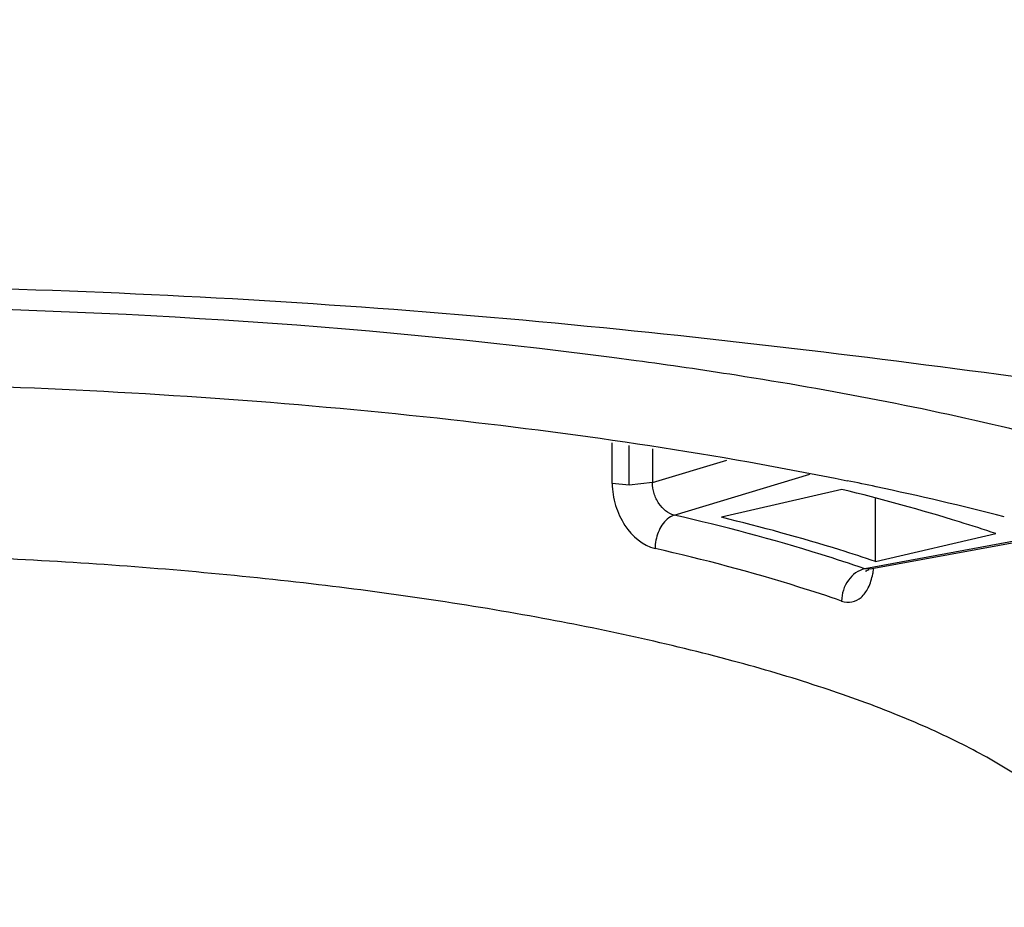
# Model space of a CAD drawing. Units: inches. Extents: x 0 to 11.7, y 0 to 8.3.
# Drawn here: x 3 to 3.1, y 6.5 to 6.6 of the extents above; entities that cross this region are included whole.
import ezdxf

# ---------------------------------------------------------------- set-up
doc = ezdxf.new("R2010")
doc.units = ezdxf.units.IN
doc.header["$LTSCALE"] = 0.6431102362
doc.header["$MEASUREMENT"] = 0
doc.layers.add('DEF_LAYER_ASSEM_MEMBER', color=7, linetype='CONTINUOUS')

msp = doc.modelspace()

# ---------------------------------------------------------------- linework, layer by layer
at = {"layer": 'DEF_LAYER_ASSEM_MEMBER', "color": 9, "linetype": 'Continuous'}
for p, q in [((3.04647881, 6.5006173302), (3.04647881, 6.5050543985)), ((3.0483369642, 6.500433846799999), (3.0483369642, 6.504777116000001)), ((3.0508693317, 6.504399224299999), (3.0508693317, 6.5007184601)), ((3.0508693317, 6.5007184601), (3.0590150276, 6.5031836853)), ((3.0532642361, 6.4971471411), (3.0681023175, 6.5016377585)), ((3.0483369654, 6.500433856799999), (3.04647881, 6.5006173301)), ((3.0508693317, 6.5007184599), (3.0483369658, 6.5004338567)), ((3.0933490439, 6.494811985499999), (3.0741143502, 6.491265645299999)), ((3.0746996165, 6.4912134636), (3.0741143502, 6.491265645299999))]:
    msp.add_line(p, q, dxfattribs=at)
at = {"layer": 'DEF_LAYER_ASSEM_MEMBER', "color": 7, "linetype": 'Continuous'}
for p, q in [((3.0716025661, 6.4999704479), (3.0584410314, 6.496907250800001)), ((3.0753010152, 6.492067191499999), (3.0753010152, 6.4990073538)), ((3.0753010152, 6.492067191499999), (3.0884625499, 6.4951303886)), ((3.0931315317, 6.494611761), (3.0746996165, 6.4912134636))]:
    msp.add_line(p, q, dxfattribs=at)
msp.add_lwpolyline([(3.0742842687, 6.4910964504), (3.0742233725, 6.4909892443), (3.0742855576, 6.491040373), (3.0746099499, 6.4911956055)], dxfattribs=at)
at = {"layer": 'DEF_LAYER_ASSEM_MEMBER', "color": 9, "linetype": 'Continuous'}
for centre, radius, start, end in [((2.9818313857, 6.0146840597), 0.5038868674, 81.0719186499, 82.3291146737), ((3.0668143595, 6.4923574075), 0.008347126, 348.5687799686, 352.3810357924)]:
    msp.add_arc(centre, radius, start, end, dxfattribs=at)
at = {"layer": 'DEF_LAYER_ASSEM_MEMBER', "color": 7, "linetype": 'Continuous'}
for centre, radius, start, end in [((2.9969280295, 6.133024616), 0.3755144802000001, 77.94255659619999, 78.4353327194), ((3.0056617848, 6.1733136994), 0.3342898375, 75.4942783363, 77.9639809617)]:
    msp.add_arc(centre, radius, start, end, dxfattribs=at)
for points, knots in [([(3.7393782075, 7.129877288099999), (3.6477732798, 7.1298735524), (3.4980599494, 7.129413276499999), (3.3174020561, 7.127163651), (3.1987846524, 7.124690884500001), (3.1129194347, 7.122282369), (3.0352385273, 7.1194548939), (2.9658692284, 7.1162854037), (2.9037499045, 7.1127775866), (2.8476054858, 7.1088993927), (2.8034261683, 7.1052034034), (2.7670521105, 7.101635131599999), (2.7313106506, 7.097652377999999), (2.691078458, 7.0922901531), (2.6513671079, 7.0855788798), (2.6158191827, 7.0781485633), (2.584018727, 7.069955084400001), (2.5531589889, 7.059802686699999), (2.526247212, 7.048561972000001), (2.502309664, 7.0358128905), (2.4812236929, 7.021445477599999), (2.4628575301, 7.0053906204), (2.447091954, 6.9876563588), (2.4337446187, 6.968320079), (2.4230462264, 6.948391268), (2.4143108006, 6.9279557823), (2.4068659436, 6.9065970387), (2.4003378056, 6.8832942065), (2.3946134627, 6.8575476087), (2.3886518392, 6.823162357799999), (2.3844406082, 6.78741166), (2.3815456011, 6.751305445700001), (2.3794299155, 6.7147688), (2.3780518489, 6.6733865556), (2.3774268714, 6.6320879714), (2.3771858683, 6.5919489039), (2.3771567096, 6.5463929605), (2.3772414989, 6.4902027344), (2.3779786005, 6.4399892354), (2.3793493743, 6.399838784500001), (2.3808445213, 6.370347665), (2.3826867989, 6.344483734600001), (2.3850246192, 6.3192095155), (2.3878863551, 6.294599964), (2.3922212517, 6.2660122834), (2.3983041029, 6.2352466883), (2.4060367224, 6.2063499929), (2.4149784693, 6.180977443500001), (2.4241675395, 6.159971249), (2.4353637234, 6.139801491), (2.4489492192, 6.1207404484), (2.4650361721, 6.1032125415), (2.4837817068, 6.087332093300001), (2.505274368, 6.073155292999999), (2.5296019518, 6.0606028708), (2.5571698577, 6.0494396541), (2.5876125177, 6.0397560809), (2.6205914534, 6.0314392562), (2.6568541165, 6.0240801955), (2.6976236795, 6.017446414299999), (2.7437133563, 6.0114645234), (2.7945084426, 6.0061826775), (2.8498578242, 6.001534969700001), (2.9089116094, 5.9975101791), (2.9653667859, 5.994367479), (3.0282072025, 5.991427580599999), (3.1048507667, 5.988493572799999), (3.2110662139, 5.985455369299999), (3.3517917756, 5.982741399400001), (3.5315443019, 5.980923075800001), (3.6659088262, 5.9805557277), (3.7393782075, 5.980559673999999)], [0, 0, 0, 0, 0.0778176669, 0.1271797101, 0.1534776189, 0.178603542, 0.2001496691, 0.2195100198, 0.2375929873, 0.2530026975, 0.2673168871, 0.2752528694, 0.2840499138, 0.2978661294, 0.3097282373, 0.318255868, 0.3287118077, 0.3376124536, 0.3458359061, 0.3534650644, 0.3606216018, 0.3674755826, 0.3741476273, 0.3807393162, 0.3874001197, 0.393336512, 0.3996058924, 0.406604976, 0.4138848825, 0.4220051456, 0.436242306, 0.4444518098, 0.4527745965, 0.4673294704, 0.479622686, 0.4878607417, 0.5014277967, 0.5183219776, 0.5355939344, 0.54408623, 0.552448203, 0.560677594, 0.5661116117, 0.5740092512, 0.5817216826, 0.5906695693999999, 0.600641792, 0.6071111721, 0.6135093254, 0.6201026821, 0.6266812452, 0.6333580025, 0.6402733588, 0.6475113015, 0.6551946924000001, 0.6634997263, 0.6727553076999999, 0.6823159287999999, 0.6923822513, 0.7041814257, 0.7173991858, 0.7318593953, 0.7475614831999999, 0.7645817006, 0.7821402888, 0.7955932287, 0.8180222356, 0.8472952681, 0.8858583822, 0.9375884043000001, 1, 1, 1, 1]), ([(2.5681266998, 6.6613734573), (2.5683540034, 6.645304912), (2.5686845625, 6.6131661495), (2.5695261465, 6.5649627699), (2.5706666385, 6.5167653285), (2.5723513085, 6.4685838801), (2.5749245497, 6.4204375476), (2.5790755781, 6.372406523), (2.5850443447, 6.3326136012), (2.5928496986, 6.3014146689), (2.6007620708, 6.278607264500001), (2.6116424503, 6.2570039714), (2.6263986734, 6.2377497838), (2.6450155036, 6.222185835199999), (2.6662518797, 6.2105829154), (2.6888732754, 6.202139885199999), (2.7199277101, 6.1937828601), (2.7595737242, 6.1869364881), (2.8075198297, 6.1818375071), (2.8556441925, 6.1788100679), (2.9038329583, 6.17725278), (2.952043664, 6.176804602200001), (3.0002543965, 6.1772524566), (3.0484433455, 6.1788099423), (3.096568111, 6.181836918999999), (3.144515066, 6.186934960499999), (3.1841606138, 6.193784890800001), (3.2152175423, 6.202135757200001), (3.2378389084, 6.2105825499), (3.2590791007, 6.2221826928), (3.2776941055, 6.2377514166), (3.2924543309, 6.257003151799999), (3.3033338784, 6.278607478500001), (3.3112471618, 6.301414432200001), (3.3190535002, 6.332613200700001), (3.3250220908, 6.3724062154), (3.3291719737, 6.4204374387), (3.3317454686, 6.4685838605), (3.3334302882, 6.51676532), (3.334570646, 6.564962753200001), (3.3354119448, 6.613166134), (3.3357429056, 6.6453048894), (3.3359687927, 6.661373455700001)], [0, 0, 0, 0, 0.03125688, 0.06251373980000001, 0.09377054300000001, 0.1250271849, 0.1562832887, 0.1875375684, 0.2187843356, 0.2344103862, 0.2500336292, 0.2656514386, 0.2812604055, 0.2968674994, 0.3124816498, 0.3281031153, 0.3437287524, 0.3749759922, 0.4062294482, 0.4374847142, 0.4687407957, 0.4999972254, 0.5312536322, 0.5625097625, 0.5937653415999999, 0.6250192914, 0.6562667668, 0.6718927161, 0.6875148636, 0.7031307554, 0.7187389996, 0.7343483369, 0.7499661317, 0.7655895218000001, 0.781215478, 0.812462221, 0.8437166849, 0.8749728354999999, 0.9062294644, 0.9374862586, 0.968743118, 1, 1, 1, 1]), ([(2.9801729196, 6.5111948036), (2.9964180596, 6.5105773785), (3.0272598276, 6.5083838772), (3.0578689567, 6.503850617599999), (3.0722088466, 6.5009158003)], [0, 0, 0, 0, 0.5262144473, 1, 1, 1, 1]), ([(3.0884625499, 6.4951303886), (3.0871487041, 6.4955679155), (3.0815791361, 6.497351550399999), (3.075934372, 6.4988960073), (3.0716025661, 6.4999704479)], [0, 0, 0, 0, 0.2368019201, 1, 1, 1, 1]), ([(3.0753010152, 6.492067191499999), (3.0739978184, 6.4925087126), (3.0684344178, 6.4943125552), (3.062785738, 6.4958474275), (3.0584410314, 6.496907250800001)], [0, 0, 0, 0, 0.2352846179, 1, 1, 1, 1]), ([(3.1011306485, 6.454503352000001), (3.1011305515, 6.455748833099999), (3.1006092995, 6.4584011429), (3.0984153305, 6.462130954400001), (3.0949260889, 6.4657094649), (3.0901821144, 6.4691547141), (3.0842137514, 6.4724617284), (3.0770630867, 6.4756089111), (3.0687873354, 6.478570463200001), (3.0558002403, 6.4823932004), (3.037296098, 6.4864021561), (3.0128764212, 6.4899477256), (2.9862626587, 6.4922602373), (2.9678740753, 6.492914376799999), (2.9584832693, 6.4930203678)], [0, 0, 0, 0, 0.0242710535, 0.0513507195, 0.08323228889999999, 0.1210241987, 0.1652267035, 0.2159607418, 0.2731108284, 0.3363993849, 0.4796673183, 0.6416015413, 0.8169869696, 1, 1, 1, 1])]:
    msp.add_open_spline(points, degree=3, knots=knots, dxfattribs=at)
at = {"layer": 'DEF_LAYER_ASSEM_MEMBER', "color": 9, "linetype": 'Continuous'}
for points, knots in [([(3.7393782075, 7.1141292566), (3.6668382807, 7.114126283099999), (3.558027725, 7.1138580478), (3.412952433, 7.1126173976), (3.2678871115, 7.1106170151), (3.1228391609, 7.1072147047), (2.9778759341, 7.1013070396), (2.8692443865, 7.0950429479), (2.7788644063, 7.0874810725), (2.7068446746, 7.078747), (2.6531080132, 7.070171930800001), (2.5999264814, 7.058532), (2.5480234928, 7.0420450537), (2.50724532, 7.0214513823), (2.4786650709, 6.9989855249), (2.4600459705, 6.9790212436), (2.4447677089, 6.956411874600001), (2.4327162311, 6.931965314), (2.4232389515, 6.906436409199999), (2.4132782592, 6.8715410227), (2.4048052287, 6.8269274414), (2.3966595074, 6.7548244574), (2.39304517, 6.6641470291), (2.392859923, 6.555350783200001), (2.3930440522, 6.446554475499999), (2.3966614452, 6.3558770978), (2.4048093496, 6.2837746178), (2.4132839169, 6.2391616259), (2.4232484174, 6.204268095), (2.4327271174, 6.1787405889), (2.4447813533, 6.1542962212), (2.4600606724, 6.131687994500001), (2.4786842821, 6.1117283239), (2.5072634541, 6.0892613229), (2.5480418615, 6.0686673218), (2.5999419088, 6.052171230599999), (2.6531207382, 6.0405184388), (2.7068549889, 6.0319283023), (2.7788720602, 6.023171505700001), (2.8692497933, 6.0155822248), (2.9778790558, 6.009277836), (3.1228406522, 6.0033266724), (3.3041488358, 5.999018840800001), (3.5217578284, 5.9966933329), (3.666838283, 5.9963038797), (3.7393782075, 5.9963077055)], [0, 0, 0, 0, 0.0625094598, 0.0937642241, 0.1250189737, 0.1875277701, 0.2187823366, 0.2500365999, 0.2812897456, 0.2969166409, 0.3125428492, 0.3281673355, 0.3437862219, 0.3593871892, 0.3671959713, 0.3750039642, 0.3828124928, 0.3906230466, 0.3984354096, 0.4062485033, 0.4218710929, 0.4374967177, 0.4687461969, 0.5000004164999999, 0.5312546384000001, 0.5625041468, 0.5781297467000001, 0.5937521564, 0.6015650929, 0.6093771692000001, 0.6171874357, 0.6249959547999999, 0.6328038012, 0.6406125644, 0.6562138132, 0.6718327736, 0.6874572479000001, 0.7030834806999999, 0.7187104044, 0.7499635778, 0.7812178576000001, 0.8124724356999999, 0.8749812416, 0.9374905421999999, 1, 1, 1, 1]), ([(3.1841481138, 6.470426013099999), (3.1847775861, 6.4714707782), (3.1858076763, 6.4736307734), (3.1865592284, 6.4784310362), (3.1850186996, 6.4833859485), (3.1820645068, 6.4877880737), (3.1773251091, 6.492206693200001), (3.1689618428, 6.4970566039), (3.1559307026, 6.5014027383), (3.1395286719, 6.5050038438), (3.1199384323, 6.508224027200001), (3.088861473, 6.5126300212), (3.0455818993, 6.518138095199999), (2.9900104561, 6.522146244400001), (2.932189582, 6.522736200700001), (2.8933244547, 6.520662029099999), (2.8741429435, 6.519066915)], [0, 0, 0, 0, 0.011037419, 0.0213911541, 0.04331077110000001, 0.0558015834, 0.0692011071, 0.1015268896, 0.1423673673, 0.1930611028, 0.2533712997, 0.3219790171, 0.477093175, 0.6480705628, 0.8258277370999999, 1, 1, 1, 1]), ([(3.0490915164, 6.5140617224), (3.0208872153, 6.5178712473), (2.9632808174, 6.52142183), (2.905629742, 6.5194208578), (2.8766603318, 6.516574791799999)], [0, 0, 0, 0, 0.4943679512, 1, 1, 1, 1]), ([(3.1000739145, 6.5040025774), (3.0970480805, 6.5048492234), (3.0838400932, 6.5082913909), (3.0704091472, 6.5108341341), (3.0600318958, 6.512465794400001)], [0, 0, 0, 0, 0.2302409001, 1, 1, 1, 1]), ([(3.04647881, 6.5006173302), (3.0464788103, 6.4998062853), (3.0467473658, 6.4981774877), (3.047977334, 6.495443057799999), (3.0498203727, 6.4938071891), (3.0511696935, 6.4934965998)], [0, 0, 0, 0, 0.2701302389, 0.5388371325, 1, 1, 1, 1]), ([(3.0532643022, 6.4971471604), (3.0525823262, 6.497310792), (3.0516505974, 6.498125711699999), (3.0510100026, 6.4994954538), (3.0508693317, 6.5003126272), (3.0508693317, 6.50071846)], [0, 0, 0, 0, 0.4635175469, 0.731780938, 1, 1, 1, 1]), ([(3.0532642995, 6.4971471611), (3.0529805276, 6.497064791900001), (3.0522058111, 6.4965868302), (3.0514032845, 6.4952815427), (3.0511696913, 6.494095521799999), (3.0511696909, 6.493496599199999)], [0, 0, 0, 0, 0.1999304416, 0.5947577428999999, 1, 1, 1, 1]), ([(3.0741143502, 6.491265645299999), (3.0725320294, 6.4918145649), (3.0656678979, 6.4940670802), (3.0586712547, 6.4959023637), (3.0532642361, 6.4971471411)], [0, 0, 0, 0, 0.2318653971, 1, 1, 1, 1]), ([(3.0715885701, 6.4877367123), (3.0700390366, 6.4882743601), (3.0633168322, 6.4904801792), (3.0564649553, 6.4922777387), (3.0511696934, 6.4934965994)], [0, 0, 0, 0, 0.2318609437, 1, 1, 1, 1]), ([(3.0741143502, 6.491265645299999), (3.0734035938, 6.4911287824), (3.0720648634, 6.4900925139), (3.07158857, 6.488540116499999), (3.0715885703, 6.4877367111)], [0, 0, 0, 0, 0.4739422492, 1, 1, 1, 1]), ([(3.0715885701, 6.4877367124), (3.0719446017, 6.4876131788), (3.0727347339, 6.4875296851), (3.0738366887, 6.488111138400001), (3.074608064, 6.4892492118), (3.0748905827, 6.490183851699999), (3.0749959064, 6.4907030784)], [0, 0, 0, 0, 0.2195578164, 0.4367575009, 0.6913341101999999, 1, 1, 1, 1])]:
    msp.add_open_spline(points, degree=3, knots=knots, dxfattribs=at)

doc.saveas('drawing.dxf')
